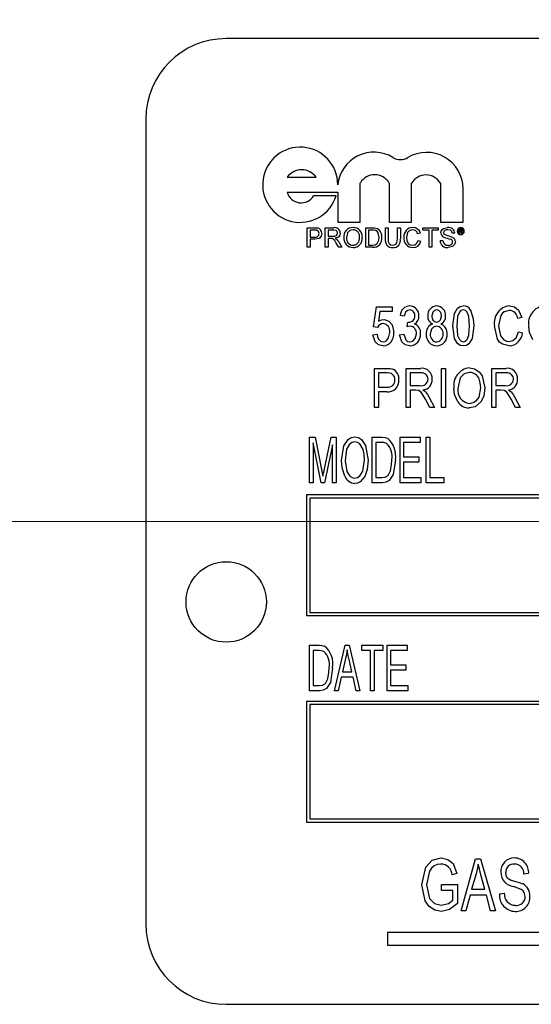
# Model space of a CAD drawing. Units: inches. Extents: x 16 to 336, y 16 to 252.
# Drawn here: x 178 to 179, y 125 to 126 of the extents above; entities that cross this region are included whole.
import ezdxf

# ---------------------------------------------------------------- set-up
doc = ezdxf.new("R2010")
doc.units = ezdxf.units.IN
doc.header["$LTSCALE"] = 32
doc.header["$MEASUREMENT"] = 0
doc.linetypes.add('CENTERX2', pattern=[0.8, 0.5, -0.1, 0.1, -0.1])
doc.layers.add('FORMAT', color=7, linetype='Continuous')
doc.styles.add('SLDTEXTSTYLE0', font='TXT', dxfattribs={"width": 0.75})
doc.dimstyles.new('SLDDIMSTYLE1', dxfattribs={"dimtxt": 2.666667, "dimasz": 1.76, "dimexe": 0, "dimexo": 0.0625, "dimgap": 0.666667, "dimtad": 0, "dimtih": 1, "dimtoh": 1, "dimdec": 3, "dimrnd": 1e-09, "dimzin": 4, "dimdsep": 46, "dimtxsty": 'SLDTEXTSTYLE0', "dimsah": 1, "dimcen": 0.09, "dimadec": 0, "dimazin": 1, "dimtfac": 1, "dimtdec": 4, "dimtofl": 0, "dimtmove": 0, "dimatfit": 3, "dimfxl": 0, "dimfrac": 2, "dimtolj": 1, "dimtzin": 12, "dimarcsym": 0})

# ---------------------------------------------------------------- blocks, each defined once
blk = doc.blocks.new('_D_4')
at = {"layer": 'FORMAT'}
for p, q in [((169.0967, 126.9988), (169.0967, 164.288)), ((307.0967, 139.4988), (307.0967, 164.288)), ((169.0967, 162.288), (231.6942, 162.288)), ((307.0967, 162.288), (244.4992, 162.288))]:
    blk.add_line(p, q, dxfattribs=at)
for points in [[(169.0967, 162.288), (170.8567, 161.888), (170.8567, 162.688)], [(307.0967, 162.288), (305.3367, 162.688), (305.3367, 161.888)]]:
    blk.add_solid(points, dxfattribs=at)
at = {"layer": 'FORMAT', "insert": (231.6942, 163.607), "char_height": 2.66667, "attachment_point": 1, "style": 'SLDTEXTSTYLE0'}
blk.add_mtext('138.000', dxfattribs=at)
blk = doc.blocks.new('_D_5')
at = {"layer": 'FORMAT'}
for p, q in [((169.0967, 126.9988), (169.0967, 155.8777)), ((188.0967, 126.631), (188.0967, 155.8777)), ((169.0967, 153.8777), (161.9156, 153.8777)), ((188.0967, 153.8777), (169.0967, 153.8777))]:
    blk.add_line(p, q, dxfattribs=at)
for points in [[(169.0967, 153.8777), (170.8567, 153.4777), (170.8567, 154.2777)], [(188.0967, 153.8777), (186.3367, 154.2777), (186.3367, 153.4777)]]:
    blk.add_solid(points, dxfattribs=at)
at = {"layer": 'FORMAT', "insert": (151.081, 155.1967), "char_height": 2.66667, "attachment_point": 1, "style": 'SLDTEXTSTYLE0'}
blk.add_mtext('19.000', dxfattribs=at)

msp = doc.modelspace()

# ---------------------------------------------------------------- linework, layer by layer
at = {"color": 7, "linetype": 'Continuous', "lineweight": 25}
for p, q in [((181.0109, 126.1488), (178.2609, 126.1488)), ((178.1359, 126.0238), (178.1359, 124.7738)), ((178.3557, 125.9335), (178.4007, 125.9335)), ((178.4693, 125.8635), (178.4693, 125.925)), ((178.5139, 125.925), (178.5139, 125.8635)), ((178.5489, 125.8635), (178.5489, 125.9242)), ((178.5939, 125.9242), (178.5939, 125.8635)), ((178.6289, 125.8635), (178.6289, 125.9155)), ((178.3557, 125.9102), (178.4343, 125.9102)), ((178.4317, 125.9045), (178.3966, 125.9045)), ((178.4343, 125.9102), (178.4343, 125.8635)), ((178.3868, 125.8246), (178.3868, 125.855)), ((178.3868, 125.855), (178.398, 125.855)), ((178.3983, 125.8515), (178.3911, 125.8515)), ((178.3911, 125.8515), (178.3911, 125.8406)), ((178.4148, 125.8246), (178.4148, 125.855)), ((178.4148, 125.855), (178.428, 125.855)), ((178.4281, 125.8515), (178.4191, 125.8515)), ((178.4191, 125.8515), (178.4191, 125.8417)), ((178.4343, 125.8635), (178.4693, 125.8635)), ((178.4778, 125.8246), (178.4778, 125.855)), ((178.4778, 125.855), (178.4882, 125.855)), ((178.4883, 125.8515), (178.4821, 125.8515)), ((178.4821, 125.8515), (178.4821, 125.8281)), ((178.5082, 125.8375), (178.5082, 125.855)), ((178.5082, 125.855), (178.5124, 125.855)), ((178.5124, 125.855), (178.5124, 125.8377)), ((178.5139, 125.8635), (178.5489, 125.8635)), ((178.5272, 125.855), (178.5315, 125.855)), ((178.5272, 125.8377), (178.5272, 125.855)), ((178.5315, 125.855), (178.5315, 125.8375)), ((178.5665, 125.8515), (178.5665, 125.855)), ((178.5665, 125.855), (178.5902, 125.855)), ((178.5762, 125.8515), (178.5665, 125.8515)), ((178.5762, 125.8246), (178.5762, 125.8515)), ((178.5805, 125.8515), (178.5805, 125.8246)), ((178.5902, 125.8515), (178.5805, 125.8515)), ((178.5902, 125.855), (178.5902, 125.8515)), ((178.5939, 125.8635), (178.6289, 125.8635)), ((178.623, 125.8528), (178.6256, 125.8528)), ((178.623, 125.8466), (178.623, 125.8528)), ((178.6256, 125.8517), (178.624, 125.8517)), ((178.624, 125.8517), (178.624, 125.85)), ((178.624, 125.85), (178.6255, 125.85)), ((178.3911, 125.8406), (178.3984, 125.8406)), ((178.3985, 125.8371), (178.3911, 125.8371)), ((178.3911, 125.8371), (178.3911, 125.8246)), ((178.4191, 125.8417), (178.4272, 125.8417)), ((178.4235, 125.8382), (178.4191, 125.8382)), ((178.4191, 125.8382), (178.4191, 125.8246)), ((178.5626, 125.8465), (178.5583, 125.8456)), ((178.5591, 125.8353), (178.5634, 125.8343)), ((178.5933, 125.8351), (178.5976, 125.8351)), ((178.6163, 125.8464), (178.612, 125.8464)), ((178.624, 125.8466), (178.623, 125.8466)), ((178.6256, 125.8489), (178.624, 125.8489)), ((178.624, 125.8489), (178.624, 125.8466)), ((178.6269, 125.8475), (178.6269, 125.8481)), ((178.6282, 125.8466), (178.627, 125.8466)), ((178.6278, 125.8483), (178.6278, 125.8476)), ((178.6281, 125.8468), (178.6282, 125.8466)), ((178.3911, 125.8246), (178.3868, 125.8246)), ((178.4191, 125.8246), (178.4148, 125.8246)), ((178.4357, 125.8246), (178.432, 125.831)), ((178.4357, 125.833), (178.4406, 125.8246)), ((178.4406, 125.8246), (178.4357, 125.8246)), ((178.4887, 125.8246), (178.4778, 125.8246)), ((178.4821, 125.8281), (178.4884, 125.8281)), ((178.5805, 125.8246), (178.5762, 125.8246)), ((178.4898, 125.701), (178.4945, 125.7321)), ((178.4945, 125.7321), (178.519, 125.7321)), ((178.519, 125.7321), (178.519, 125.725)), ((178.4998, 125.725), (178.4975, 125.71)), ((178.519, 125.725), (178.4998, 125.725)), ((178.5375, 125.7179), (178.5312, 125.7187)), ((178.7204, 125.7155), (178.7141, 125.714)), ((178.4961, 125.7001), (178.4898, 125.701)), ((178.5422, 125.7013), (178.543, 125.7084)), ((178.543, 125.7084), (178.544, 125.7084)), ((178.489, 125.6887), (178.4953, 125.6895)), ((178.5304, 125.6887), (178.5367, 125.6895)), ((178.7149, 125.6935), (178.7212, 125.6919)), ((178.4914, 125.6366), (178.5101, 125.6366)), ((178.4914, 125.5759), (178.4914, 125.6366)), ((178.5407, 125.5759), (178.5407, 125.6366)), ((178.5407, 125.6366), (178.563, 125.6366)), ((178.5955, 125.5759), (178.5955, 125.6366)), ((178.5955, 125.6366), (178.6018, 125.6366)), ((178.6018, 125.6366), (178.6018, 125.5759)), ((178.6735, 125.5759), (178.6735, 125.6366)), ((178.6735, 125.6366), (178.6958, 125.6366)), ((178.4977, 125.6295), (178.4977, 125.6074)), ((178.5108, 125.6295), (178.4977, 125.6295)), ((178.5634, 125.6295), (178.547, 125.6295)), ((178.547, 125.6295), (178.547, 125.6098)), ((178.6963, 125.6295), (178.6798, 125.6295)), ((178.6798, 125.6295), (178.6798, 125.6098)), ((178.4977, 125.6074), (178.5109, 125.6074)), ((178.547, 125.6098), (178.5618, 125.6098)), ((178.6798, 125.6098), (178.6946, 125.6098)), ((178.5105, 125.6003), (178.4977, 125.6003)), ((178.4977, 125.6003), (178.4977, 125.5759)), ((178.555, 125.6027), (178.547, 125.6027)), ((178.547, 125.6027), (178.547, 125.5759)), ((178.5759, 125.5925), (178.5848, 125.5759)), ((178.6879, 125.6027), (178.6798, 125.6027)), ((178.6798, 125.6027), (178.6798, 125.5759)), ((178.7088, 125.5925), (178.7177, 125.5759)), ((178.4977, 125.5759), (178.4914, 125.5759)), ((178.547, 125.5759), (178.5407, 125.5759)), ((178.5776, 125.5759), (178.5706, 125.5889)), ((178.5848, 125.5759), (178.5776, 125.5759)), ((178.6018, 125.5759), (178.5955, 125.5759)), ((178.6798, 125.5759), (178.6735, 125.5759)), ((178.7105, 125.5759), (178.7035, 125.5889)), ((178.7177, 125.5759), (178.7105, 125.5759)), ((178.3905, 125.4588), (178.3905, 125.5296)), ((178.3905, 125.5296), (178.399, 125.5296)), ((178.399, 125.5296), (178.4091, 125.4795)), ((178.4135, 125.4804), (178.4241, 125.5296)), ((178.4241, 125.5296), (178.4318, 125.5296)), ((178.4318, 125.5296), (178.4318, 125.4588)), ((178.4879, 125.4588), (178.4879, 125.5296)), ((178.4879, 125.5296), (178.5029, 125.5296)), ((178.5311, 125.4588), (178.5311, 125.5296)), ((178.5311, 125.5296), (178.5624, 125.5296)), ((178.5624, 125.5296), (178.5624, 125.5213)), ((178.5716, 125.4588), (178.5716, 125.5296)), ((178.5716, 125.5296), (178.5771, 125.5296)), ((178.5771, 125.5296), (178.5771, 125.4671)), ((178.4084, 125.4588), (178.396, 125.521)), ((178.396, 125.521), (178.396, 125.4588)), ((178.4263, 125.5177), (178.4138, 125.4588)), ((178.4263, 125.4588), (178.4263, 125.5177)), ((178.5027, 125.5213), (178.4934, 125.5213)), ((178.4934, 125.5213), (178.4934, 125.4671)), ((178.5366, 125.5213), (178.5366, 125.4993)), ((178.5624, 125.5213), (178.5366, 125.5213)), ((178.5366, 125.4993), (178.5605, 125.4993)), ((178.5605, 125.4993), (178.5605, 125.491)), ((178.5605, 125.491), (178.5366, 125.491)), ((178.5366, 125.491), (178.5366, 125.4671)), ((178.4091, 125.4795), (178.4112, 125.469)), ((178.4934, 125.4671), (178.5029, 125.4671)), ((178.5366, 125.4671), (178.5633, 125.4671)), ((178.5633, 125.4671), (178.5633, 125.4588)), ((178.5771, 125.4671), (178.5991, 125.4671)), ((178.5991, 125.4671), (178.5991, 125.4588)), ((178.396, 125.4588), (178.3905, 125.4588)), ((178.4138, 125.4588), (178.4084, 125.4588)), ((178.4318, 125.4588), (178.4263, 125.4588)), ((178.5036, 125.4588), (178.4879, 125.4588)), ((178.5633, 125.4588), (178.5311, 125.4588)), ((178.5991, 125.4588), (178.5716, 125.4588)), ((178.3859, 125.4401), (178.3859, 125.2526)), ((180.8859, 125.4401), (178.3859, 125.4401)), ((178.3909, 125.4351), (178.3909, 125.2576)), ((180.8809, 125.4351), (178.3909, 125.4351)), ((178.3909, 125.2576), (180.8809, 125.2576)), ((178.3859, 125.2526), (180.8859, 125.2526)), ((178.3905, 125.2066), (178.4054, 125.2066)), ((178.3905, 125.1358), (178.3905, 125.2066)), ((178.396, 125.1983), (178.396, 125.1441)), ((178.4053, 125.1983), (178.396, 125.1983)), ((178.4291, 125.1358), (178.4456, 125.2066)), ((178.4456, 125.2066), (178.4521, 125.2066)), ((178.4521, 125.2066), (178.4686, 125.1358)), ((178.4714, 125.1983), (178.4714, 125.2066)), ((178.4714, 125.2066), (178.5045, 125.2066)), ((178.4852, 125.1983), (178.4714, 125.1983)), ((178.4852, 125.1358), (178.4852, 125.1983)), ((178.5045, 125.1983), (178.4907, 125.1983)), ((178.4907, 125.1983), (178.4907, 125.1358)), ((178.5045, 125.2066), (178.5045, 125.1983)), ((178.5109, 125.2066), (178.5421, 125.2066)), ((178.5109, 125.1358), (178.5109, 125.2066)), ((178.5164, 125.1983), (178.5164, 125.1762)), ((178.5421, 125.1983), (178.5164, 125.1983)), ((178.5421, 125.2066), (178.5421, 125.1983)), ((178.4464, 125.1858), (178.4414, 125.1652)), ((178.4563, 125.1652), (178.4519, 125.1846)), ((178.4414, 125.1652), (178.4563, 125.1652)), ((178.5164, 125.1762), (178.5403, 125.1762)), ((178.5164, 125.168), (178.5164, 125.1441)), ((178.5403, 125.168), (178.5164, 125.168)), ((178.5403, 125.1762), (178.5403, 125.168)), ((178.4395, 125.1569), (178.4349, 125.1358)), ((178.4582, 125.1569), (178.4395, 125.1569)), ((178.4628, 125.1358), (178.4582, 125.1569)), ((178.4061, 125.1358), (178.3905, 125.1358)), ((178.396, 125.1441), (178.4055, 125.1441)), ((178.4349, 125.1358), (178.4291, 125.1358)), ((178.4686, 125.1358), (178.4628, 125.1358)), ((178.4907, 125.1358), (178.4852, 125.1358)), ((178.5431, 125.1358), (178.5109, 125.1358)), ((178.5164, 125.1441), (178.5431, 125.1441)), ((178.5431, 125.1441), (178.5431, 125.1358)), ((178.3859, 125.1194), (178.3859, 124.9319)), ((180.8859, 125.1194), (178.3859, 125.1194)), ((178.3909, 125.1144), (178.3909, 124.9369)), ((180.8809, 125.1144), (178.3909, 125.1144)), ((178.3859, 124.9319), (180.8859, 124.9319)), ((178.3909, 124.9369), (180.8809, 124.9369)), ((178.6258, 124.7942), (178.6482, 124.875)), ((178.6482, 124.875), (178.6559, 124.875)), ((178.6559, 124.875), (178.6794, 124.7942)), ((178.6195, 124.8519), (178.6121, 124.8498)), ((178.6492, 124.8513), (178.6423, 124.8278)), ((178.6628, 124.8278), (178.6567, 124.85)), ((178.7308, 124.8519), (178.7235, 124.8509)), ((178.5953, 124.8257), (178.5953, 124.8351)), ((178.5953, 124.8351), (178.6205, 124.8351)), ((178.6132, 124.8257), (178.5953, 124.8257)), ((178.6132, 124.8108), (178.6132, 124.8257)), ((178.6205, 124.8351), (178.6205, 124.8055)), ((178.6423, 124.8278), (178.6628, 124.8278)), ((178.6399, 124.8183), (178.6335, 124.7942)), ((178.6653, 124.8183), (178.6399, 124.8183)), ((178.6717, 124.7942), (178.6653, 124.8183)), ((178.6857, 124.8204), (178.693, 124.8215)), ((178.6335, 124.7942), (178.6258, 124.7942)), ((178.6794, 124.7942), (178.6717, 124.7942)), ((178.5114, 124.7606), (178.5114, 124.7406)), ((179.0876, 124.7606), (178.5114, 124.7606)), ((178.5114, 124.7406), (179.0876, 124.7406)), ((178.2609, 124.6488), (181.0109, 124.6488))]:
    msp.add_line(p, q, dxfattribs=at)
at = {"color": 7, "linetype": 'Continuous', "lineweight": 25, "flags": 128}
for points in [[(178.398, 125.855), (178.4005, 125.8549), (178.4025, 125.8547)], [(178.4018, 125.8512), (178.3999, 125.8514), (178.3983, 125.8515)], [(178.4339, 125.8467), (178.4334, 125.849), (178.4318, 125.8507), (178.4281, 125.8515)], [(178.458, 125.8519), (178.4531, 125.8506), (178.4495, 125.8471), (178.4479, 125.8393)], [(178.4882, 125.855), (178.4912, 125.8549), (178.4936, 125.8545)], [(178.4933, 125.8508), (178.4905, 125.8514), (178.4883, 125.8515)], [(178.4984, 125.84), (178.4972, 125.847), (178.4956, 125.8493), (178.4933, 125.8508)], [(178.4936, 125.8545), (178.4962, 125.8536), (178.498, 125.8524)], [(178.5507, 125.8519), (178.5476, 125.8514), (178.5448, 125.8498), (178.5428, 125.8474), (178.5412, 125.84)], [(178.5945, 125.847), (178.595, 125.8498), (178.5964, 125.8522), (178.5986, 125.8539), (178.605, 125.8554)], [(178.6052, 125.8519), (178.6027, 125.8516), (178.6005, 125.8507), (178.5992, 125.8492), (178.5988, 125.8473)], [(178.612, 125.8464), (178.6113, 125.849), (178.6094, 125.851), (178.6052, 125.8519)], [(178.6255, 125.85), (178.6261, 125.85), (178.6265, 125.8501)], [(178.6269, 125.8509), (178.6268, 125.8513), (178.6267, 125.8515), (178.6265, 125.8516), (178.6256, 125.8517)], [(178.6277, 125.8503), (178.6274, 125.8499), (178.6271, 125.8497)], [(178.6278, 125.8511), (178.6278, 125.8506), (178.6277, 125.8503)], [(178.4094, 125.8462), (178.4084, 125.8418), (178.4055, 125.8385), (178.3985, 125.8371)], [(178.4256, 125.8381), (178.4244, 125.8382), (178.4235, 125.8382)], [(178.4272, 125.8417), (178.4299, 125.8419), (178.4323, 125.843), (178.4335, 125.8447), (178.4339, 125.8467)], [(178.4382, 125.8468), (178.4375, 125.8433), (178.4353, 125.8406), (178.4301, 125.8386)], [(178.4301, 125.8386), (178.4315, 125.8379), (178.4325, 125.8371)], [(178.4325, 125.8371), (178.4344, 125.8349), (178.4357, 125.833)], [(178.4955, 125.8303), (178.498, 125.8355), (178.4984, 125.84)], [(178.5124, 125.8377), (178.5127, 125.8339), (178.5141, 125.8303), (178.5166, 125.8286), (178.5196, 125.8281)], [(178.5196, 125.8281), (178.5222, 125.8284), (178.5247, 125.8294), (178.5263, 125.8315), (178.5272, 125.8377)], [(178.5412, 125.84), (178.5418, 125.8352), (178.5438, 125.8308), (178.5469, 125.8285), (178.5506, 125.8277)], [(178.5506, 125.8277), (178.554, 125.8284), (178.5568, 125.8304), (178.5591, 125.8353)], [(178.5988, 125.8473), (178.5991, 125.8457), (178.5999, 125.8446)], [(178.6269, 125.8481), (178.6268, 125.8485), (178.6267, 125.8487), (178.6265, 125.8488), (178.6256, 125.8489)], [(178.627, 125.8466), (178.627, 125.8471), (178.6269, 125.8475)], [(178.6278, 125.8476), (178.6279, 125.8471), (178.6281, 125.8468)], [(178.4884, 125.8281), (178.4926, 125.8286), (178.4955, 125.8303)], [(178.6171, 125.8332), (178.6159, 125.829), (178.6127, 125.8259), (178.606, 125.8242)], [(178.5462, 125.7274), (178.5424, 125.7264), (178.5395, 125.7238), (178.5375, 125.7179)], [(178.5879, 125.7274), (178.5845, 125.7263), (178.5819, 125.7237), (178.5805, 125.7181)], [(178.6132, 125.7025), (178.6157, 125.7218), (178.6205, 125.7302), (178.6246, 125.7328), (178.6294, 125.7337)], [(178.6292, 125.7274), (178.6257, 125.7263), (178.6232, 125.7237), (178.6206, 125.717), (178.6195, 125.7025)], [(178.6392, 125.7025), (178.6381, 125.7172), (178.6354, 125.724), (178.6327, 125.7264), (178.6292, 125.7274)], [(178.6406, 125.7273), (178.6449, 125.7137), (178.6455, 125.7025)], [(178.7011, 125.7337), (178.7089, 125.732), (178.7152, 125.727), (178.7204, 125.7155)], [(178.4975, 125.71), (178.5024, 125.7119), (178.5065, 125.7124)], [(178.5065, 125.7124), (178.5137, 125.7101), (178.5187, 125.7044), (178.5213, 125.6929)], [(178.588, 125.7084), (178.5915, 125.7095), (178.5941, 125.7121), (178.5955, 125.7177)], [(178.7008, 125.7266), (178.693, 125.7246), (178.6899, 125.722), (178.6875, 125.7187), (178.6842, 125.7029)], [(178.5466, 125.7021), (178.5441, 125.7018), (178.5422, 125.7013)], [(178.5879, 125.7021), (178.5833, 125.7008), (178.5799, 125.6974), (178.5781, 125.6901)], [(178.6293, 125.6714), (178.6246, 125.6723), (178.6205, 125.675), (178.6155, 125.6832), (178.6132, 125.7025)], [(178.6195, 125.7025), (178.6206, 125.6879), (178.6233, 125.6812), (178.626, 125.6787), (178.6295, 125.6777)], [(178.6455, 125.7025), (178.6431, 125.6832), (178.6382, 125.6749), (178.6341, 125.6722), (178.6293, 125.6714)], [(178.6295, 125.6777), (178.633, 125.6787), (178.6355, 125.6813), (178.6382, 125.688), (178.6392, 125.7025)], [(178.7005, 125.6714), (178.6901, 125.674), (178.6858, 125.6775), (178.6827, 125.6819), (178.6779, 125.7029)], [(178.6842, 125.7029), (178.6872, 125.6869), (178.6925, 125.6808), (178.6963, 125.679), (178.7003, 125.6785)], [(178.7373, 125.6809), (178.7322, 125.6921), (178.7311, 125.7017)], [(178.5047, 125.6714), (178.4977, 125.6731), (178.4924, 125.678), (178.489, 125.6887)], [(178.5046, 125.6777), (178.5082, 125.6785), (178.5112, 125.6808), (178.5133, 125.6839), (178.515, 125.6925)], [(178.5461, 125.6714), (178.5392, 125.6732), (178.5339, 125.678), (178.5304, 125.6887)], [(178.5367, 125.6895), (178.5399, 125.6809), (178.5427, 125.6785), (178.5462, 125.6777)], [(178.5462, 125.6777), (178.551, 125.6791), (178.5545, 125.6828), (178.5564, 125.6904)], [(178.7003, 125.6785), (178.7065, 125.68), (178.7113, 125.6841), (178.7149, 125.6935)], [(178.5101, 125.6366), (178.5156, 125.6363), (178.5198, 125.6354)], [(178.6389, 125.6373), (178.6469, 125.6358), (178.6538, 125.6314), (178.6587, 125.6249), (178.6629, 125.6062)], [(178.6389, 125.6303), (178.6307, 125.6281), (178.6246, 125.622), (178.6211, 125.6053)], [(178.6566, 125.6063), (178.6558, 125.6142), (178.6539, 125.6201)], [(178.6209, 125.5846), (178.6159, 125.5958), (178.6148, 125.6054)], [(178.6388, 125.5822), (178.6449, 125.5834), (178.6501, 125.5869), (178.6538, 125.5919), (178.6566, 125.6063)], [(178.6629, 125.6062), (178.6611, 125.5934), (178.6567, 125.5844)], [(178.5706, 125.5889), (178.5639, 125.5994), (178.5599, 125.6021), (178.555, 125.6027)], [(178.5667, 125.6031), (178.569, 125.6016), (178.5706, 125.6002)], [(178.5706, 125.6002), (178.5738, 125.596), (178.5759, 125.5925)], [(178.7035, 125.5889), (178.6968, 125.5994), (178.6927, 125.6021), (178.6879, 125.6027)], [(178.6995, 125.6031), (178.7019, 125.6016), (178.7035, 125.6002)], [(178.7035, 125.6002), (178.7067, 125.596), (178.7088, 125.5925)], [(178.6567, 125.5844), (178.6478, 125.5769), (178.6388, 125.5751)], [(178.4401, 125.4933), (178.4438, 125.5164), (178.4502, 125.5262), (178.4551, 125.5294), (178.4608, 125.5305)], [(178.4608, 125.5305), (178.4665, 125.5294), (178.4712, 125.5262), (178.4776, 125.5167), (178.4815, 125.4941)], [(178.5029, 125.5296), (178.5077, 125.5293), (178.5113, 125.5283)], [(178.4609, 125.5223), (178.4564, 125.5214), (178.4527, 125.5188), (178.448, 125.5111), (178.4456, 125.4932)], [(178.4737, 125.5104), (178.4683, 125.5192), (178.4649, 125.5214), (178.4609, 125.5223)], [(178.5103, 125.5199), (178.5061, 125.5212), (178.5027, 125.5213)], [(178.476, 125.4944), (178.4753, 125.5034), (178.4737, 125.5104)], [(178.4454, 125.469), (178.441, 125.4823), (178.4401, 125.4933)], [(178.4456, 125.4932), (178.4484, 125.4765), (178.4531, 125.4694), (178.4566, 125.467), (178.4608, 125.4662)], [(178.4608, 125.4662), (178.4651, 125.4671), (178.4687, 125.4696), (178.4734, 125.477), (178.476, 125.4944)], [(178.4815, 125.4941), (178.4801, 125.4796), (178.4761, 125.4687)], [(178.5238, 125.4946), (178.5204, 125.4719), (178.5143, 125.4623), (178.5093, 125.4596), (178.5036, 125.4588)], [(178.5161, 125.4774), (178.5179, 125.487), (178.5182, 125.4947)], [(178.4112, 125.469), (178.4125, 125.4754), (178.4135, 125.4804)], [(178.4761, 125.4687), (178.469, 125.4604), (178.4651, 125.4585), (178.4608, 125.4579)], [(178.5029, 125.4671), (178.508, 125.4677), (178.5124, 125.4703), (178.5161, 125.4774)], [(178.4128, 125.1969), (178.4087, 125.1981), (178.4053, 125.1983)], [(178.4054, 125.2066), (178.4102, 125.2062), (178.4139, 125.2053)], [(178.4488, 125.1992), (178.4476, 125.1917), (178.4464, 125.1858)], [(178.4519, 125.1846), (178.4501, 125.1928), (178.4488, 125.1992)], [(178.4263, 125.1716), (178.4229, 125.1489), (178.4169, 125.1392), (178.4118, 125.1366), (178.4061, 125.1358)], [(178.4187, 125.1544), (178.4205, 125.164), (178.4208, 125.1717)], [(178.4055, 125.1441), (178.4106, 125.1447), (178.415, 125.1473), (178.4187, 125.1544)], [(178.5649, 124.8342), (178.5713, 124.8621), (178.5811, 124.8725), (178.595, 124.8761)], [(178.595, 124.8761), (178.6053, 124.874), (178.6135, 124.8674), (178.6195, 124.8519)], [(178.5943, 124.8666), (178.5889, 124.866), (178.5839, 124.8639), (178.5797, 124.8603), (178.5767, 124.8558), (178.5722, 124.8346)], [(178.6526, 124.8666), (178.6509, 124.858), (178.6492, 124.8513)], [(178.6567, 124.85), (178.6543, 124.8593), (178.6526, 124.8666)], [(178.6951, 124.8537), (178.6957, 124.8488), (178.6974, 124.8454)], [(178.6974, 124.8454), (178.7036, 124.8417), (178.709, 124.84)], [(178.709, 124.84), (178.7163, 124.8379), (178.7218, 124.8358)], [(178.5956, 124.7931), (178.5851, 124.7951), (178.5762, 124.801), (178.57, 124.8097), (178.5649, 124.8342)], [(178.5722, 124.8346), (178.5768, 124.8131), (178.5845, 124.8053), (178.5951, 124.8026)], [(178.7256, 124.8164), (178.7241, 124.8227), (178.7222, 124.8253), (178.7195, 124.8273), (178.7073, 124.8317)], [(178.5951, 124.8026), (178.6061, 124.8055), (178.6132, 124.8108)], [(178.6205, 124.8055), (178.6078, 124.7959), (178.5956, 124.7931)]]:
    msp.add_lwpolyline(points, dxfattribs=at)
at = {"color": 7, "linetype": 'Continuous', "lineweight": 25}
msp.add_circle((178.2609, 125.2738), 0.0625, dxfattribs=at)
for centre, radius, start, end in [((178.2609, 126.0238), 0.125, 90, 180), ((178.3759, 125.9218), 0.0584, 0, 342.7621), ((178.4906, 125.9158), 0.0566, 58.6897, 173.8903), ((178.5723, 125.9155), 0.0566, 0, 120.8404), ((178.5317, 125.9834), 0.0225, 238.6897, 300.8404), ((178.3782, 125.9177), 0.0275, 35.1414, 144.8586), ((178.4916, 125.9113), 0.0261, 31.5949, 148.4051), ((178.5714, 125.9109), 0.0261, 30.5922, 149.4078), ((178.3774, 125.9162), 0.0225, 195.4391, 328.9214), ((178.4002, 125.8465), 0.00496, 355.2666, 70.2247), ((178.4013, 125.8467), 0.00807, 356.8255, 81.8701), ((178.4298, 125.8468), 0.00837, 359.9454, 102.4517), ((178.4579, 125.841), 0.0144, 89.5386, 186.304), ((178.458, 125.8409), 0.0145, 355.4938, 89.7933), ((178.4576, 125.8413), 0.0106, 351.9491, 87.7018), ((178.4866, 125.8409), 0.0161, 356.6168, 45.2813), ((178.5508, 125.8414), 0.0139, 89.5026, 185.792), ((178.5509, 125.8443), 0.0076, 10.3554, 91.0657), ((178.5514, 125.8438), 0.0116, 13.6424, 92.3134), ((178.6065, 125.8456), 0.00982, 4.4768, 98.5366), ((178.6253, 125.8497), 0.00551, 89.6687, 179.7681), ((178.6253, 125.8498), 0.00551, 180.5161, 270.3965), ((178.6253, 125.8497), 0.00471, 89.4172, 179.7475), ((178.6253, 125.8498), 0.00471, 180.6552, 270.5381), ((178.6254, 125.8497), 0.00551, 0.4244, 90.3362), ((178.6254, 125.8497), 0.00471, 0.4159, 90.1947), ((178.6254, 125.8497), 0.0047, 269.7059, 359.6835), ((178.6254, 125.8498), 0.00551, 269.7493, 359.7085), ((178.626, 125.8511), 0.00179, 0.6715, 103.6085), ((178.6261, 125.8508), 0.000762, 300.0222, 5.0186), ((178.6266, 125.8486), 0.00122, 347.4382, 67.597), ((178.3996, 125.846), 0.00554, 258.0878, 1.2976), ((178.4192, 125.8259), 0.0138, 21.8478, 62.1973), ((178.458, 125.8387), 0.0144, 177.0854, 269.9456), ((178.4582, 125.8381), 0.0104, 173.261, 268.7616), ((178.4575, 125.8384), 0.0107, 272.4895, 7.3496), ((178.4581, 125.8386), 0.0143, 269.5967, 4.6869), ((178.4895, 125.838), 0.0134, 266.5133, 8.5832), ((178.5191, 125.8354), 0.0112, 169.0825, 273.9104), ((178.5206, 125.8353), 0.0111, 266.3186, 11.3987), ((178.551, 125.8384), 0.0141, 173.2353, 270.1686), ((178.5513, 125.8365), 0.0123, 268.5758, 349.819), ((178.6045, 125.8353), 0.0112, 181.0983, 277.7081), ((178.6018, 125.8472), 0.00728, 181.3007, 247.3686), ((178.6053, 125.8354), 0.00767, 181.9462, 274.2851), ((178.6565, 126.0031), 0.1725, 250.5177, 254.201), ((178.5734, 125.7475), 0.1006, 67.5646, 74.7444), ((178.6085, 125.833), 0.00427, 0.6584, 75.9109), ((178.6092, 125.8332), 0.00784, 0.4934, 70.824), ((178.6068, 125.8337), 0.00603, 261.0878, 353.6744), ((178.5466, 125.7183), 0.0153, 91.8376, 178.6355), ((178.5455, 125.7188), 0.0149, 356.5192, 87.8144), ((178.5459, 125.7191), 0.00826, 353.836, 87.3666), ((178.5884, 125.7194), 0.0142, 91.802, 185.8134), ((178.5872, 125.7191), 0.0146, 354.8172, 87.19), ((178.5869, 125.7188), 0.00859, 352.7557, 83.3186), ((178.6296, 125.721), 0.0126, 29.4976, 90.8495), ((178.7037, 125.7076), 0.0262, 95.7385, 190.1479), ((178.7579, 125.7066), 0.0272, 95.7358, 190.235), ((178.5446, 125.7178), 0.00949, 266.3601, 2.3667), ((178.5466, 125.7174), 0.0138, 300.233, 1.9486), ((178.5866, 125.7169), 0.0125, 174.9861, 246.1572), ((178.5889, 125.7169), 0.00846, 171.273, 264.3056), ((178.5892, 125.7169), 0.0126, 294.6374, 3.7237), ((178.7001, 125.7125), 0.0141, 5.905, 87.1972), ((178.5051, 125.6964), 0.0097, 91.8012, 157.5128), ((178.5036, 125.6946), 0.0116, 349.8398, 84.3314), ((178.546, 125.6917), 0.0105, 353.2144, 86.7389), ((178.5489, 125.6923), 0.014, 352.4234, 70.5763), ((178.5865, 125.6916), 0.0148, 109.5246, 186.0719), ((178.5869, 125.6912), 0.011, 352.9068, 84.9962), ((178.5889, 125.6913), 0.0153, 354.5369, 68.7836), ((178.5065, 125.6887), 0.0112, 175.8458, 260.4476), ((178.5027, 125.6901), 0.0188, 275.9661, 8.3614), ((178.5453, 125.6889), 0.0175, 272.8358, 5.1442), ((178.5888, 125.6884), 0.017, 174.6074, 267.4202), ((178.589, 125.6886), 0.011, 172.6089, 264.8083), ((178.5874, 125.6882), 0.0168, 271.999, 5.5912), ((178.587, 125.6886), 0.0109, 275.2837, 6.5902), ((178.6995, 125.6932), 0.0218, 272.7836, 356.5999), ((178.5133, 125.6208), 0.016, 353.6361, 66.0016), ((178.5653, 125.6211), 0.0156, 355.2313, 98.6793), ((178.6416, 125.6103), 0.0272, 95.7358, 190.235), ((178.6982, 125.6211), 0.0156, 355.2313, 98.6793), ((178.5128, 125.6195), 0.0101, 354.9803, 101.5869), ((178.5648, 125.6198), 0.00975, 359.9328, 98.2529), ((178.565, 125.6189), 0.0159, 275.9786, 3.5713), ((178.6386, 125.6137), 0.0166, 22.6792, 88.9485), ((178.6977, 125.6198), 0.00975, 359.9328, 98.2529), ((178.6979, 125.6189), 0.0159, 275.9786, 3.5713), ((178.5124, 125.6171), 0.0169, 263.6264, 6.2227), ((178.5125, 125.6177), 0.0104, 261.1101, 5.0696), ((178.564, 125.62), 0.0105, 257.4108, 358.8111), ((178.6408, 125.6021), 0.02, 170.5833, 264.1935), ((178.6969, 125.62), 0.0105, 257.4108, 358.8111), ((178.6385, 125.5961), 0.021, 213.1225, 270.8513), ((178.4879, 125.5005), 0.0364, 350.6783, 49.8438), ((178.491, 125.5), 0.0277, 349.0774, 46.0612), ((178.4615, 125.4752), 0.0173, 200.8966, 267.514), ((178.3936, 125.1769), 0.0277, 349.0774, 46.0612), ((178.3904, 125.1775), 0.0364, 350.6783, 49.8438), ((178.7082, 124.8556), 0.0205, 88.5028, 184.7703), ((178.7086, 124.8537), 0.0224, 355.3825, 89.6243), ((178.5943, 124.8487), 0.0179, 3.4996, 89.8665), ((178.7077, 124.8542), 0.0125, 84.17, 182.3203), ((178.7092, 124.8523), 0.0144, 354.472, 91.0013), ((178.71, 124.8538), 0.0222, 179.522, 263.0054), ((178.7133, 124.818), 0.0197, 355.7461, 64.4565), ((178.7105, 124.818), 0.0249, 174.4869, 268.968), ((178.7108, 124.8204), 0.0178, 176.3973, 269.6954), ((178.7109, 124.8152), 0.0221, 267.77, 3.5685), ((178.712, 124.816), 0.0136, 264.2501, 1.5658), ((178.2609, 124.7738), 0.125, 180, 270)]:
    msp.add_arc(centre, radius, start, end, dxfattribs=at)
at = {"layer": 'FORMAT', "linetype": 'CENTERX2', "lineweight": 18}
msp.add_line((308.7449, 125.3988), (167.9255, 125.3988), dxfattribs=at)

# ---------------------------------------------------------------- dimensions: what is measured, and where the dimension line sits
at = {"layer": 'FORMAT'}
for base, p1, p2, picture, middle in [((307.0967, 162.288), (169.0967, 125.3988), (307.0967, 137.8988), '_D_4', (238.0967, 162.288)), ((169.0967, 153.8777), (188.0967, 125.031), (169.0967, 125.3988), '_D_5', (156.4983, 153.8777))]:
    dim = msp.add_linear_dim(base=base, p1=p1, p2=p2, dimstyle='SLDDIMSTYLE1', dxfattribs=at)
    dim.commit()
    dim.dimension.update_dxf_attribs({"geometry": picture, "text_midpoint": middle, "dimtype": 160})

doc.saveas('drawing.dxf')
